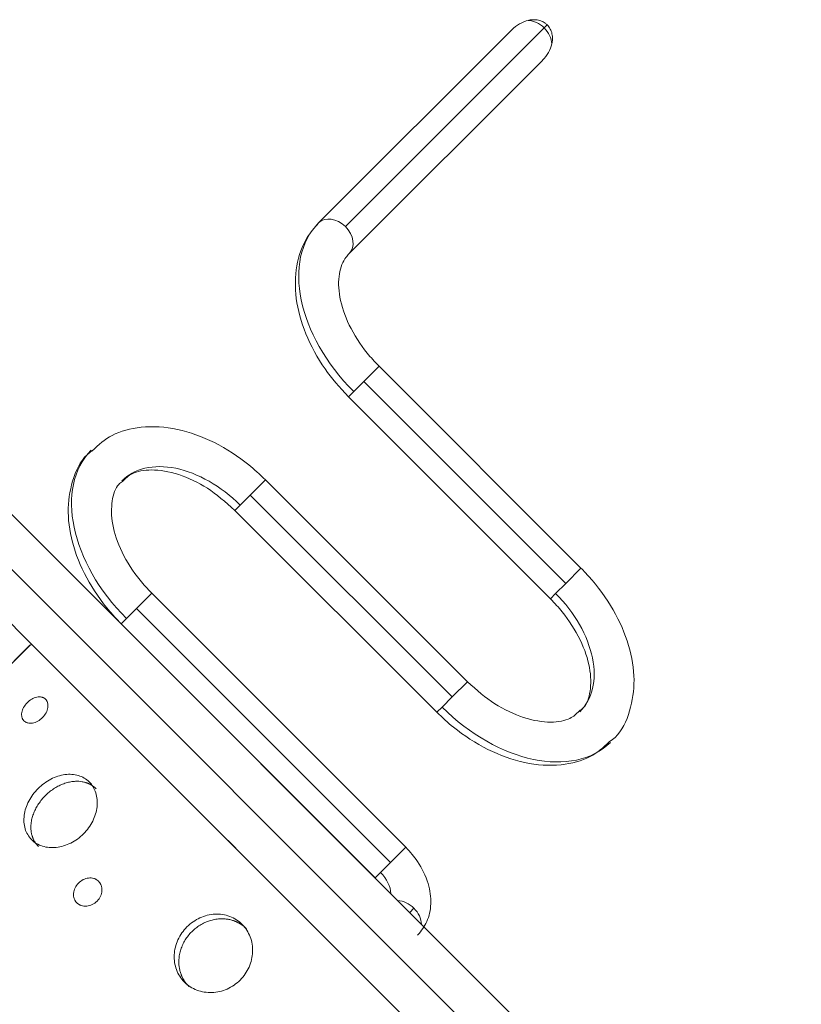
# Model space of a CAD drawing. Units: millimetres. Extents: x -20281 to 10869, y -4199 to 25846.
# Drawn here: x 5647 to 6414, y 10118 to 11084 of the extents above; entities that cross this region are included whole.
import ezdxf

# ---------------------------------------------------------------- set-up
doc = ezdxf.new("R2010")
doc.units = ezdxf.units.MM
doc.header["$MEASUREMENT"] = 0
doc.layers.add('InterSystem-drawing', color=7, linetype='Continuous')

msp = doc.modelspace()

# ---------------------------------------------------------------- linework, layer by layer
at = {"layer": 'InterSystem-drawing', "color": 7, "linetype": 'Continuous', "lineweight": 13}
for p, q in [((6129.73, 11073.77), (5940.35, 10884.39)), ((5966.65, 10880.71), (6161.49, 11075.55)), ((6161.49, 11075.55), (6164.45, 11078.5)), ((5970.33, 10854.4), (6159.72, 11043.79)), ((5999.52, 10743.86), (5984.52, 10728.87)), ((6197.51, 10545.87), (5999.52, 10743.86)), ((5974.69, 10719.04), (5984.52, 10728.87)), ((6182.51, 10530.88), (5984.52, 10728.87)), ((5969.53, 10713.88), (5974.69, 10719.04)), ((5969.53, 10713.88), (6167.52, 10515.89)), ((6394.81, 9789.21), (5521.81, 10662.21)), ((6413.51, 9824.33), (5575.62, 10662.21)), ((5873.19, 10617.54), (5888.18, 10632.53)), ((6086.17, 10434.54), (5888.18, 10632.53)), ((5873.19, 10617.54), (5863.35, 10607.7)), ((5873.19, 10617.54), (6071.18, 10419.55)), ((5521.81, 10608.4), (5659.48, 10470.74)), ((5863.35, 10607.7), (5858.2, 10602.55)), ((5858.2, 10602.55), (6056.19, 10404.56)), ((6197.51, 10545.87), (6182.51, 10530.88)), ((6182.51, 10530.88), (6172.68, 10521.05)), ((5776.84, 10521.19), (5761.85, 10506.2)), ((6025.74, 10272.29), (5776.84, 10521.19)), ((6172.68, 10521.05), (6167.53, 10515.89)), ((5752.02, 10496.36), (5761.85, 10506.2)), ((6010.75, 10257.3), (5761.85, 10506.2)), ((5746.86, 10491.21), (5752.02, 10496.36)), ((5746.86, 10491.21), (5995.76, 10242.31)), ((5147.87, 9960.91), (5657.43, 10470.47)), ((5657.16, 10470.23), (5148.11, 9961.18)), ((5659.48, 10470.74), (6296.51, 9833.71)), ((5675.02, 10455.2), (5686.66, 10443.55)), ((6071.18, 10419.55), (6086.17, 10434.54)), ((6061.34, 10409.71), (6071.18, 10419.55)), ((6056.19, 10404.56), (6061.34, 10409.71)), ((5843.55, 10286.67), (5859.01, 10271.2)), ((6010.75, 10257.3), (6025.74, 10272.29)), ((6010.75, 10257.3), (6000.92, 10247.46)), ((6000.92, 10247.46), (5995.76, 10242.31)), ((6029.59, 10208.25), (6033.74, 10212.4))]:
    msp.add_line(p, q, dxfattribs=at)
msp.add_arc((5659.38, 10468.01), 3.13, 128.3733, 135.01158, dxfattribs=at)
for centre, major_axis, ratio, start_param, end_param in [((6144.73, 11058.78), (19.86, 19.86), 0.75471, 0.878854, 1.570796), ((6150.18, 11064.23), (-14.99, 14.99), 0.75471, 4.712389, 5.591243), ((6150.18, 11064.23), (-14.99, 14.99), 0.75471, 3.833535, 4.712389), ((6144.73, 11058.78), (19.86, 19.86), 0.75471, 4.712389, 5.404332), ((6040.19, 10784.54), (-99.84, 99.84), 0.656059, 0, 1.570796), ((5955.34, 10869.39), (-14.99, 14.99), 0.75471, 4.712389, 6.283185), ((5955.34, 10869.39), (-14.99, 14.99), 0.75471, 3.141593, 4.712389), ((5817.52, 10561.87), (-99.84, 99.84), 0.656059, 0.004504, 1.570796), ((5817.52, 10561.87), (-69.86, 69.86), 0.656059, 4.712389, 6.290951), ((6126.85, 10475.22), (-69.86, 69.86), 0.656059, 3.13154, 4.712389), ((6126.85, 10475.22), (-99.84, 99.84), 0.656059, 1.570796, 3.136563), ((5988.49, 10235.03), (-18.95, 18.95), 0.656059, 3.755309, 4.712389), ((6022.43, 10201.09), (-14.99, 14.99), 0.75471, 4.712389, 5.597927), ((6022.43, 10201.09), (-14.99, 14.99), 0.75471, 3.826851, 4.712389)]:
    msp.add_ellipse(centre, major_axis=major_axis, ratio=ratio, start_param=start_param, end_param=end_param, dxfattribs=at)
for points, knots in [([(6164.45, 11078.5), (6164.15, 11078.79), (6163.85, 11079.08), (6163.53, 11079.35), (6163.21, 11079.62), (6162.88, 11079.88), (6162.55, 11080.13), (6161.88, 11080.63), (6161.18, 11081.07), (6160.44, 11081.46), (6160.08, 11081.65), (6159.71, 11081.83), (6159.32, 11082), (6158.94, 11082.17), (6158.55, 11082.33), (6158.16, 11082.47), (6157.37, 11082.76), (6156.57, 11082.99), (6155.76, 11083.17), (6154.95, 11083.34), (6154.13, 11083.47), (6153.3, 11083.55), (6152.88, 11083.58), (6152.47, 11083.61), (6152.05, 11083.62), (6151.63, 11083.64), (6151.21, 11083.64), (6150.8, 11083.63), (6149.97, 11083.61), (6149.14, 11083.55), (6148.32, 11083.44), (6147.91, 11083.39), (6147.49, 11083.32), (6147.08, 11083.25), (6146.67, 11083.17), (6146.26, 11083.09), (6145.86, 11083)], [0, 0, 0, 0, 1, 1, 1, 2, 2, 2, 3, 3, 3, 4, 4, 4, 5, 5, 5, 6, 6, 6, 7, 7, 7, 8, 8, 8, 9, 9, 9, 10, 10, 10, 11, 11, 11, 12, 12, 12, 12]), ([(6168.94, 11059.91), (6169.13, 11060.72), (6169.28, 11061.54), (6169.38, 11062.37), (6169.44, 11062.78), (6169.48, 11063.2), (6169.51, 11063.62), (6169.55, 11064.03), (6169.57, 11064.45), (6169.58, 11064.87), (6169.61, 11066.53), (6169.47, 11068.18), (6169.11, 11069.82), (6169.02, 11070.23), (6168.92, 11070.64), (6168.8, 11071.04), (6168.68, 11071.44), (6168.56, 11071.84), (6168.41, 11072.23), (6168.13, 11073), (6167.8, 11073.76), (6167.41, 11074.49), (6167.02, 11075.22), (6166.58, 11075.93), (6166.08, 11076.61), (6165.58, 11077.28), (6165.03, 11077.91), (6164.45, 11078.5)], [0, 0, 0, 0, 1, 1, 1, 2, 2, 2, 3, 3, 3, 4, 4, 4, 5, 5, 5, 6, 6, 6, 7, 7, 7, 8, 8, 8, 9, 9, 9, 9]), ([(5940.35, 10884.39), (5935.96, 10879.4), (5932.3, 10875.08), (5929.22, 10870.09), (5924.26, 10862.07), (5920.79, 10852.32), (5918.99, 10842.19), (5917.16, 10831.91), (5917.06, 10821.23), (5918.47, 10810.34), (5919.95, 10798.98), (5923.08, 10787.38), (5927.78, 10775.78), (5932.59, 10763.87), (5939.06, 10751.94), (5946.59, 10741.3), (5953.21, 10731.94), (5960.65, 10723.58), (5969.53, 10713.88)], [0, 0, 0, 0, 1, 1, 1, 2, 2, 2, 3, 3, 3, 4, 4, 4, 5, 5, 5, 6, 6, 6, 6]), ([(5999.52, 10743.86), (5995.15, 10748.47), (5991.47, 10752.43), (5987.98, 10756.71), (5981.12, 10765.12), (5974.99, 10774.76), (5970.39, 10784.25), (5965.83, 10793.65), (5962.77, 10802.89), (5961.2, 10811.46), (5959.65, 10819.92), (5959.56, 10827.73), (5960.66, 10834.37), (5961.78, 10841.06), (5964.13, 10846.55), (5967.11, 10850.61), (5968.07, 10851.92), (5969.1, 10853.08), (5970.33, 10854.4)], [0, 0, 0, 0, 1, 1, 1, 2, 2, 2, 3, 3, 3, 4, 4, 4, 5, 5, 5, 6, 6, 6, 6]), ([(5888.18, 10632.53), (5882.36, 10638.04), (5877.36, 10642.69), (5871.93, 10647.11), (5861.72, 10655.45), (5849.99, 10663), (5838.13, 10668.93), (5826.14, 10674.92), (5814.02, 10679.26), (5802.04, 10681.81), (5789.92, 10684.4), (5777.94, 10685.16), (5766.29, 10683.98), (5756.05, 10682.94), (5746.07, 10680.4), (5737.82, 10676), (5730.65, 10672.18), (5724.79, 10666.96), (5718.08, 10660.7)], [0, 0, 0, 0, 1, 1, 1, 2, 2, 2, 3, 3, 3, 4, 4, 4, 5, 5, 5, 6, 6, 6, 6]), ([(5718.08, 10660.7), (5716.34, 10659.45), (5714.85, 10658.36), (5713.47, 10657.13), (5706.49, 10650.93), (5702.15, 10641.1), (5699.2, 10631.15), (5696.28, 10621.27), (5694.74, 10611.27), (5694.85, 10600.76), (5694.96, 10589.85), (5696.85, 10578.4), (5700.21, 10567.04), (5703.69, 10555.27), (5708.74, 10543.6), (5715.37, 10532.12), (5722.07, 10520.51), (5730.37, 10509.08), (5739.15, 10499.36), (5741.55, 10496.69), (5743.99, 10494.16), (5746.86, 10491.21)], [0, 0, 0, 0, 1, 1, 1, 2, 2, 2, 3, 3, 3, 4, 4, 4, 5, 5, 5, 6, 6, 6, 7, 7, 7, 7]), ([(5748.14, 10630.89), (5751.14, 10634.02), (5753.84, 10636.59), (5757.68, 10638.48), (5762.48, 10640.84), (5769.08, 10642.12), (5776.53, 10642.15), (5784.55, 10642.18), (5793.55, 10640.76), (5803.14, 10637.64), (5812.45, 10634.6), (5822.31, 10629.97), (5831.3, 10624.15), (5840.45, 10618.22), (5848.7, 10611.05), (5858.2, 10602.55)], [0, 0, 0, 0, 1, 1, 1, 2, 2, 2, 3, 3, 3, 4, 4, 4, 5, 5, 5, 5]), ([(5776.84, 10521.19), (5772.48, 10525.79), (5768.8, 10529.75), (5765.3, 10534.04), (5758.45, 10542.44), (5752.33, 10552.08), (5747.72, 10561.57), (5743.14, 10570.99), (5740.06, 10580.25), (5738.53, 10588.78), (5737.02, 10597.21), (5737.02, 10604.93), (5737.99, 10611.69), (5738.96, 10618.51), (5740.91, 10624.36), (5744.43, 10627.93), (5745.5, 10629.02), (5746.71, 10629.89), (5748.14, 10630.89)], [0, 0, 0, 0, 1, 1, 1, 2, 2, 2, 3, 3, 3, 4, 4, 4, 5, 5, 5, 6, 6, 6, 6]), ([(6225.6, 10375.85), (6227.6, 10377.29), (6229.32, 10378.53), (6230.9, 10379.95), (6237.84, 10386.22), (6242.21, 10396), (6245.16, 10405.93), (6248.1, 10415.79), (6249.63, 10425.81), (6249.52, 10436.32), (6249.4, 10447.24), (6247.51, 10458.69), (6244.15, 10470.05), (6240.67, 10481.82), (6235.62, 10493.49), (6229, 10504.97), (6222.3, 10516.58), (6214, 10528), (6205.22, 10537.73), (6202.81, 10540.39), (6200.37, 10542.93), (6197.51, 10545.87)], [0, 0, 0, 0, 1, 1, 1, 2, 2, 2, 3, 3, 3, 4, 4, 4, 5, 5, 5, 6, 6, 6, 7, 7, 7, 7]), ([(6167.52, 10515.89), (6171.89, 10511.29), (6175.57, 10507.33), (6179.06, 10503.05), (6185.92, 10494.64), (6192.04, 10485), (6196.65, 10475.51), (6201.22, 10466.1), (6204.31, 10456.84), (6205.84, 10448.3), (6207.35, 10439.87), (6207.35, 10432.14), (6206.38, 10425.39), (6205.39, 10418.59), (6203.41, 10412.78), (6199.93, 10409.15), (6198.72, 10407.88), (6197.32, 10406.88), (6195.66, 10405.75)], [0, 0, 0, 0, 1, 1, 1, 2, 2, 2, 3, 3, 3, 4, 4, 4, 5, 5, 5, 6, 6, 6, 6]), ([(5657.43, 10470.47), (5657.9, 10470.76), (5658.3, 10470.93), (5658.56, 10470.96), (5658.82, 10471), (5659.13, 10470.92), (5659.48, 10470.74)], [0, 0, 0, 0, 1, 1, 1, 2, 2, 2, 2]), ([(6195.66, 10405.75), (6192.82, 10402.81), (6190.28, 10400.39), (6186.69, 10398.6), (6181.92, 10396.23), (6175.3, 10394.96), (6167.84, 10394.93), (6159.81, 10394.91), (6150.81, 10396.33), (6141.22, 10399.45), (6131.92, 10402.48), (6122.05, 10407.11), (6113.07, 10412.94), (6103.91, 10418.87), (6095.66, 10426.03), (6086.17, 10434.54)], [0, 0, 0, 0, 1, 1, 1, 2, 2, 2, 3, 3, 3, 4, 4, 4, 5, 5, 5, 5]), ([(5672.42, 10417.54), (5671.75, 10418.08), (5671.16, 10418.48), (5670.65, 10418.74), (5670.52, 10418.81), (5670.42, 10418.86), (5670.26, 10418.92), (5670.09, 10418.99), (5669.93, 10419.05), (5669.76, 10419.11), (5669.42, 10419.23), (5669.08, 10419.33), (5668.72, 10419.4), (5668, 10419.55), (5667.24, 10419.63), (5666.45, 10419.62), (5665.67, 10419.61), (5664.86, 10419.52), (5664.03, 10419.34), (5662.36, 10418.99), (5660.71, 10418.34), (5659.07, 10417.4), (5657.43, 10416.45), (5655.93, 10415.28), (5654.55, 10413.87), (5653.18, 10412.47), (5652.05, 10410.95), (5651.14, 10409.3), (5650.24, 10407.64), (5649.64, 10406), (5649.34, 10404.33), (5649.2, 10403.5), (5649.13, 10402.7), (5649.15, 10401.93), (5649.16, 10401.15), (5649.26, 10400.4), (5649.44, 10399.69), (5649.54, 10399.34), (5649.64, 10399), (5649.77, 10398.67), (5649.84, 10398.51), (5649.91, 10398.35), (5649.98, 10398.19), (5650.02, 10398.11), (5650.06, 10398.02), (5650.09, 10397.97), (5650.12, 10397.91), (5650.15, 10397.85), (5650.18, 10397.79), (5650.46, 10397.31), (5650.88, 10396.75), (5651.45, 10396.1)], [0, 0, 0, 0, 1, 1, 1, 2, 2, 2, 3, 3, 3, 4, 4, 4, 5, 5, 5, 6, 6, 6, 7, 7, 7, 8, 8, 8, 9, 9, 9, 10, 10, 10, 11, 11, 11, 12, 12, 12, 13, 13, 13, 14, 14, 14, 15, 15, 15, 16, 16, 16, 17, 17, 17, 17]), ([(5651.45, 10396.1), (5652.11, 10395.52), (5652.7, 10395.09), (5653.21, 10394.8), (5653.34, 10394.73), (5653.44, 10394.67), (5653.6, 10394.6), (5653.77, 10394.52), (5653.93, 10394.45), (5654.1, 10394.38), (5654.44, 10394.25), (5654.79, 10394.14), (5655.16, 10394.05), (5655.89, 10393.87), (5656.66, 10393.77), (5657.46, 10393.75), (5658.27, 10393.74), (5659.09, 10393.81), (5659.95, 10393.96), (5661.67, 10394.27), (5663.37, 10394.9), (5665.06, 10395.85), (5666.75, 10396.79), (5668.29, 10397.98), (5669.69, 10399.41), (5671.09, 10400.84), (5672.23, 10402.4), (5673.13, 10404.1), (5674.03, 10405.81), (5674.61, 10407.51), (5674.87, 10409.22), (5675, 10410.07), (5675.04, 10410.89), (5675, 10411.68), (5674.96, 10412.47), (5674.83, 10413.24), (5674.62, 10413.96), (5674.51, 10414.31), (5674.39, 10414.66), (5674.25, 10414.99), (5674.17, 10415.15), (5674.1, 10415.31), (5674.02, 10415.47), (5673.97, 10415.55), (5673.93, 10415.64), (5673.89, 10415.69), (5673.86, 10415.75), (5673.83, 10415.81), (5673.79, 10415.87), (5673.49, 10416.35), (5673.04, 10416.9), (5672.42, 10417.54)], [0, 0, 0, 0, 1, 1, 1, 2, 2, 2, 3, 3, 3, 4, 4, 4, 5, 5, 5, 6, 6, 6, 7, 7, 7, 8, 8, 8, 9, 9, 9, 10, 10, 10, 11, 11, 11, 12, 12, 12, 13, 13, 13, 14, 14, 14, 15, 15, 15, 16, 16, 16, 17, 17, 17, 17]), ([(6056.19, 10404.56), (6062, 10399.04), (6067, 10394.4), (6072.43, 10389.97), (6082.65, 10381.64), (6094.38, 10374.08), (6106.24, 10368.15), (6118.23, 10362.16), (6130.35, 10357.83), (6142.33, 10355.27), (6154.45, 10352.69), (6166.42, 10351.93), (6178.07, 10353.1), (6188.32, 10354.13), (6198.32, 10356.67), (6206.54, 10361.08), (6213.45, 10364.79), (6219.12, 10369.82), (6225.6, 10375.85)], [0, 0, 0, 0, 1, 1, 1, 2, 2, 2, 3, 3, 3, 4, 4, 4, 5, 5, 5, 6, 6, 6, 6]), ([(5715.5, 10336.23), (5712.54, 10339.19), (5708.99, 10341.29), (5704.85, 10342.54), (5700.72, 10343.78), (5696.31, 10344.08), (5691.63, 10343.45), (5686.95, 10342.82), (5682.34, 10341.31), (5677.8, 10338.94), (5673.26, 10336.56), (5669.13, 10333.51), (5665.39, 10329.77), (5661.66, 10326.03), (5658.61, 10321.91), (5656.23, 10317.36), (5655.04, 10315.09), (5654.07, 10312.8), (5653.31, 10310.5), (5652.56, 10308.19), (5652.03, 10305.88), (5651.71, 10303.54), (5651.08, 10298.84), (5651.38, 10294.45), (5652.62, 10290.31), (5653.87, 10286.17), (5655.97, 10282.62), (5658.93, 10279.67)], [0, 0, 0, 0, 1, 1, 1, 2, 2, 2, 3, 3, 3, 4, 4, 4, 5, 5, 5, 6, 6, 6, 7, 7, 7, 8, 8, 8, 9, 9, 9, 9]), ([(5722.15, 10329.58), (5722.03, 10329.71), (5721.9, 10329.83), (5721.78, 10329.94), (5721.66, 10330.06), (5721.53, 10330.18), (5721.41, 10330.29), (5721.28, 10330.41), (5721.16, 10330.52), (5721.03, 10330.64), (5720.9, 10330.75), (5720.77, 10330.86), (5720.64, 10330.97), (5720.51, 10331.08), (5720.38, 10331.19), (5720.25, 10331.29), (5720.12, 10331.4), (5719.99, 10331.5), (5719.85, 10331.61), (5719.72, 10331.71), (5719.59, 10331.81), (5719.45, 10331.91), (5719.31, 10332.01), (5719.18, 10332.11), (5719.04, 10332.21), (5718.9, 10332.31), (5718.76, 10332.4), (5718.62, 10332.5), (5718.48, 10332.59), (5718.34, 10332.69), (5718.2, 10332.78), (5718.06, 10332.87), (5717.92, 10332.96), (5717.77, 10333.05), (5717.63, 10333.14), (5717.48, 10333.22), (5717.34, 10333.31), (5717.19, 10333.39), (5717.05, 10333.48), (5716.9, 10333.56), (5716.75, 10333.64), (5716.6, 10333.73), (5716.45, 10333.81), (5716.3, 10333.88), (5716.15, 10333.96), (5716, 10334.04), (5715.85, 10334.12), (5715.69, 10334.19), (5715.54, 10334.27), (5715.38, 10334.34), (5715.23, 10334.41), (5715.07, 10334.48), (5714.92, 10334.55), (5714.76, 10334.62), (5714.6, 10334.69), (5714.44, 10334.76), (5714.28, 10334.83), (5714.12, 10334.89), (5713.96, 10334.95), (5713.8, 10335.02), (5713.64, 10335.08), (5713.48, 10335.14), (5713.31, 10335.2), (5713.15, 10335.26), (5712.98, 10335.32), (5712.82, 10335.38), (5712.65, 10335.43), (5712.49, 10335.49), (5712.32, 10335.54), (5712.15, 10335.6), (5711.98, 10335.65), (5711.81, 10335.7), (5711.64, 10335.75), (5710.63, 10336.05), (5709.59, 10336.29), (5708.52, 10336.48), (5707.47, 10336.66), (5706.39, 10336.79), (5705.3, 10336.85), (5704.2, 10336.92), (5703.09, 10336.93), (5701.97, 10336.88), (5700.83, 10336.83), (5699.68, 10336.72), (5698.53, 10336.55), (5697, 10336.33), (5695.45, 10336.01), (5693.91, 10335.6), (5692.37, 10335.18), (5690.84, 10334.67), (5689.32, 10334.07), (5687.79, 10333.45), (5686.27, 10332.75), (5684.78, 10331.96), (5683.29, 10331.17), (5681.82, 10330.3), (5680.39, 10329.34), (5678.97, 10328.4), (5677.59, 10327.37), (5676.26, 10326.28), (5674.92, 10325.17), (5673.63, 10324), (5672.4, 10322.77), (5671.16, 10321.53), (5669.99, 10320.24), (5668.88, 10318.9), (5667.79, 10317.57), (5666.76, 10316.19), (5665.82, 10314.77), (5664.87, 10313.34), (5663.99, 10311.88), (5663.21, 10310.39), (5662.41, 10308.89), (5661.71, 10307.37), (5661.1, 10305.84), (5660.49, 10304.32), (5659.98, 10302.79), (5659.57, 10301.26), (5659.15, 10299.71), (5658.83, 10298.17), (5658.61, 10296.63), (5658.45, 10295.48), (5658.34, 10294.33), (5658.29, 10293.19), (5658.24, 10292.07), (5658.25, 10290.96), (5658.31, 10289.86), (5658.38, 10288.77), (5658.5, 10287.69), (5658.69, 10286.64), (5658.87, 10285.58), (5659.11, 10284.54), (5659.41, 10283.52), (5659.5, 10283.21), (5659.6, 10282.9), (5659.7, 10282.59), (5659.81, 10282.28), (5659.91, 10281.98), (5660.03, 10281.67), (5660.14, 10281.37), (5660.26, 10281.08), (5660.38, 10280.78), (5660.5, 10280.49), (5660.63, 10280.2), (5660.76, 10279.91), (5660.9, 10279.62), (5661.03, 10279.34), (5661.18, 10279.06), (5661.32, 10278.78), (5661.47, 10278.5), (5661.62, 10278.23), (5661.77, 10277.96), (5661.93, 10277.69), (5662.1, 10277.42), (5662.26, 10277.16), (5662.43, 10276.89), (5662.6, 10276.64), (5662.77, 10276.38), (5662.95, 10276.12), (5663.14, 10275.87), (5663.32, 10275.62), (5663.51, 10275.37), (5663.7, 10275.13), (5663.89, 10274.88), (5664.09, 10274.64), (5664.3, 10274.4), (5664.5, 10274.16), (5664.71, 10273.93), (5664.92, 10273.7), (5665.14, 10273.47), (5665.36, 10273.24), (5665.58, 10273.02)], [0, 0, 0, 0, 1, 1, 1, 2, 2, 2, 3, 3, 3, 4, 4, 4, 5, 5, 5, 6, 6, 6, 7, 7, 7, 8, 8, 8, 9, 9, 9, 10, 10, 10, 11, 11, 11, 12, 12, 12, 13, 13, 13, 14, 14, 14, 15, 15, 15, 16, 16, 16, 17, 17, 17, 18, 18, 18, 19, 19, 19, 20, 20, 20, 21, 21, 21, 22, 22, 22, 23, 23, 23, 24, 24, 24, 25, 25, 25, 26, 26, 26, 27, 27, 27, 28, 28, 28, 29, 29, 29, 30, 30, 30, 31, 31, 31, 32, 32, 32, 33, 33, 33, 34, 34, 34, 35, 35, 35, 36, 36, 36, 37, 37, 37, 38, 38, 38, 39, 39, 39, 40, 40, 40, 41, 41, 41, 42, 42, 42, 43, 43, 43, 44, 44, 44, 45, 45, 45, 46, 46, 46, 47, 47, 47, 48, 48, 48, 49, 49, 49, 50, 50, 50, 51, 51, 51, 52, 52, 52, 53, 53, 53, 54, 54, 54, 55, 55, 55, 56, 56, 56, 57, 57, 57, 57]), ([(5658.93, 10279.67), (5661.89, 10276.71), (5665.48, 10274.56), (5669.69, 10273.24), (5673.89, 10271.93), (5678.41, 10271.53), (5683.19, 10272.05), (5687.97, 10272.58), (5692.68, 10274), (5697.29, 10276.3), (5701.9, 10278.6), (5706.08, 10281.61), (5709.81, 10285.35), (5713.55, 10289.09), (5716.56, 10293.25), (5718.87, 10297.87), (5720.02, 10300.18), (5720.95, 10302.51), (5721.65, 10304.86), (5722.36, 10307.21), (5722.84, 10309.57), (5723.11, 10311.97), (5723.64, 10316.77), (5723.24, 10321.26), (5721.92, 10325.48), (5720.6, 10329.69), (5718.46, 10333.28), (5715.5, 10336.23)], [0, 0, 0, 0, 1, 1, 1, 2, 2, 2, 3, 3, 3, 4, 4, 4, 5, 5, 5, 6, 6, 6, 7, 7, 7, 8, 8, 8, 9, 9, 9, 9]), ([(6037.42, 10186.1), (6041.12, 10190.63), (6044.21, 10194.59), (6046.36, 10199.28), (6048.74, 10204.48), (6049.99, 10210.59), (6050.24, 10216.69), (6050.5, 10223.31), (6049.58, 10229.92), (6047.61, 10236.57), (6045.37, 10244.1), (6041.77, 10251.67), (6037.28, 10258.26), (6034, 10263.07), (6030.23, 10267.35), (6025.74, 10272.29)], [0, 0, 0, 0, 1, 1, 1, 2, 2, 2, 3, 3, 3, 4, 4, 4, 5, 5, 5, 5]), ([(5724.29, 10239.15), (5723.49, 10239.82), (5722.79, 10240.32), (5722.2, 10240.67), (5722.05, 10240.76), (5721.93, 10240.82), (5721.75, 10240.91), (5721.56, 10241.01), (5721.37, 10241.09), (5721.18, 10241.18), (5720.79, 10241.34), (5720.4, 10241.48), (5719.99, 10241.61), (5719.18, 10241.85), (5718.33, 10242.02), (5717.46, 10242.09), (5716.59, 10242.16), (5715.71, 10242.15), (5714.8, 10242.05), (5712.99, 10241.84), (5711.23, 10241.3), (5709.51, 10240.43), (5707.8, 10239.56), (5706.26, 10238.42), (5704.89, 10237.02), (5703.52, 10235.61), (5702.43, 10234.05), (5701.61, 10232.31), (5700.79, 10230.58), (5700.3, 10228.81), (5700.15, 10227), (5700.08, 10226.1), (5700.09, 10225.21), (5700.19, 10224.36), (5700.3, 10223.5), (5700.49, 10222.66), (5700.76, 10221.85), (5700.9, 10221.45), (5701.06, 10221.06), (5701.24, 10220.69), (5701.32, 10220.5), (5701.42, 10220.31), (5701.52, 10220.13), (5701.57, 10220.04), (5701.62, 10219.94), (5701.66, 10219.87), (5701.7, 10219.81), (5701.74, 10219.74), (5701.79, 10219.67), (5702.14, 10219.11), (5702.67, 10218.44), (5703.37, 10217.66)], [0, 0, 0, 0, 1, 1, 1, 2, 2, 2, 3, 3, 3, 4, 4, 4, 5, 5, 5, 6, 6, 6, 7, 7, 7, 8, 8, 8, 9, 9, 9, 10, 10, 10, 11, 11, 11, 12, 12, 12, 13, 13, 13, 14, 14, 14, 15, 15, 15, 16, 16, 16, 17, 17, 17, 17]), ([(5703.37, 10217.66), (5704.16, 10216.95), (5704.85, 10216.41), (5705.44, 10216.04), (5705.59, 10215.95), (5705.71, 10215.87), (5705.9, 10215.77), (5706.09, 10215.67), (5706.28, 10215.58), (5706.48, 10215.49), (5706.86, 10215.31), (5707.26, 10215.15), (5707.68, 10215.01), (5708.5, 10214.73), (5709.37, 10214.54), (5710.25, 10214.44), (5711.14, 10214.34), (5712.04, 10214.33), (5712.97, 10214.42), (5714.83, 10214.59), (5716.65, 10215.1), (5718.41, 10215.97), (5720.18, 10216.84), (5721.75, 10217.99), (5723.15, 10219.42), (5724.55, 10220.86), (5725.65, 10222.46), (5726.47, 10224.25), (5727.29, 10226.03), (5727.75, 10227.85), (5727.86, 10229.71), (5727.91, 10230.64), (5727.87, 10231.54), (5727.75, 10232.41), (5727.62, 10233.29), (5727.4, 10234.15), (5727.09, 10234.96), (5726.94, 10235.37), (5726.76, 10235.76), (5726.57, 10236.14), (5726.47, 10236.33), (5726.37, 10236.51), (5726.27, 10236.7), (5726.21, 10236.79), (5726.15, 10236.89), (5726.11, 10236.96), (5726.07, 10237.02), (5726.02, 10237.09), (5725.98, 10237.16), (5725.6, 10237.72), (5725.03, 10238.38), (5724.29, 10239.15)], [0, 0, 0, 0, 1, 1, 1, 2, 2, 2, 3, 3, 3, 4, 4, 4, 5, 5, 5, 6, 6, 6, 7, 7, 7, 8, 8, 8, 9, 9, 9, 10, 10, 10, 11, 11, 11, 12, 12, 12, 13, 13, 13, 14, 14, 14, 15, 15, 15, 16, 16, 16, 17, 17, 17, 17]), ([(5865.36, 10196.59), (5861.89, 10200.06), (5857.83, 10202.67), (5853.21, 10204.4), (5848.6, 10206.13), (5843.74, 10206.86), (5838.69, 10206.61), (5833.63, 10206.36), (5828.72, 10205.14), (5823.98, 10202.97), (5819.24, 10200.81), (5815, 10197.86), (5811.26, 10194.12), (5807.52, 10190.38), (5804.58, 10186.16), (5802.41, 10181.4), (5801.32, 10179.02), (5800.48, 10176.61), (5799.87, 10174.16), (5799.26, 10171.71), (5798.9, 10169.23), (5798.77, 10166.69), (5798.52, 10161.62), (5799.25, 10156.79), (5800.98, 10152.17), (5802.72, 10147.54), (5805.32, 10143.5), (5808.79, 10140.02)], [0, 0, 0, 0, 1, 1, 1, 2, 2, 2, 3, 3, 3, 4, 4, 4, 5, 5, 5, 6, 6, 6, 7, 7, 7, 8, 8, 8, 9, 9, 9, 9]), ([(5869.65, 10192.3), (5869.51, 10192.44), (5869.37, 10192.58), (5869.22, 10192.72), (5869.08, 10192.86), (5868.93, 10193), (5868.79, 10193.13), (5868.64, 10193.27), (5868.49, 10193.4), (5868.35, 10193.54), (5868.2, 10193.67), (5868.05, 10193.8), (5867.9, 10193.93), (5867.75, 10194.06), (5867.6, 10194.19), (5867.44, 10194.32), (5867.29, 10194.44), (5867.14, 10194.57), (5866.98, 10194.69), (5866.83, 10194.82), (5866.67, 10194.94), (5866.52, 10195.06), (5866.36, 10195.18), (5866.2, 10195.3), (5866.05, 10195.42), (5865.89, 10195.54), (5865.73, 10195.66), (5865.57, 10195.77), (5865.41, 10195.89), (5865.25, 10196), (5865.08, 10196.11), (5864.92, 10196.23), (5864.76, 10196.34), (5864.59, 10196.45), (5864.43, 10196.55), (5864.26, 10196.66), (5864.1, 10196.77), (5863.93, 10196.87), (5863.76, 10196.98), (5863.6, 10197.08), (5863.43, 10197.19), (5863.26, 10197.29), (5863.09, 10197.39), (5862.92, 10197.49), (5862.75, 10197.59), (5862.57, 10197.68), (5862.4, 10197.78), (5862.23, 10197.88), (5862.05, 10197.97), (5861.88, 10198.06), (5861.7, 10198.16), (5861.53, 10198.25), (5861.35, 10198.34), (5861.17, 10198.43), (5860.99, 10198.52), (5860.82, 10198.6), (5860.64, 10198.69), (5860.46, 10198.78), (5860.27, 10198.86), (5860.09, 10198.95), (5859.91, 10199.03), (5859.73, 10199.11), (5859.54, 10199.19), (5859.36, 10199.27), (5859.18, 10199.35), (5858.99, 10199.43), (5858.8, 10199.5), (5858.62, 10199.58), (5858.43, 10199.65), (5858.24, 10199.73), (5858.05, 10199.8), (5857.86, 10199.87), (5857.67, 10199.94), (5856.54, 10200.36), (5855.38, 10200.72), (5854.21, 10201.01), (5853.04, 10201.31), (5851.85, 10201.54), (5850.65, 10201.72), (5849.45, 10201.89), (5848.24, 10202), (5847.01, 10202.05), (5845.77, 10202.1), (5844.53, 10202.09), (5843.28, 10202.02), (5841.63, 10201.92), (5839.97, 10201.72), (5838.31, 10201.41), (5836.68, 10201.1), (5835.05, 10200.68), (5833.44, 10200.16), (5831.82, 10199.64), (5830.23, 10199.01), (5828.66, 10198.29), (5827.11, 10197.57), (5825.58, 10196.75), (5824.11, 10195.84), (5822.64, 10194.94), (5821.23, 10193.95), (5819.88, 10192.88), (5818.51, 10191.8), (5817.21, 10190.64), (5815.98, 10189.4), (5814.74, 10188.17), (5813.58, 10186.87), (5812.5, 10185.5), (5811.43, 10184.15), (5810.44, 10182.74), (5809.54, 10181.27), (5808.63, 10179.8), (5807.81, 10178.28), (5807.09, 10176.72), (5806.37, 10175.16), (5805.74, 10173.56), (5805.22, 10171.94), (5804.7, 10170.33), (5804.28, 10168.7), (5803.97, 10167.07), (5803.66, 10165.41), (5803.46, 10163.75), (5803.37, 10162.1), (5803.29, 10160.85), (5803.28, 10159.61), (5803.33, 10158.37), (5803.38, 10157.15), (5803.49, 10155.93), (5803.66, 10154.73), (5803.84, 10153.53), (5804.07, 10152.34), (5804.37, 10151.17), (5804.67, 10150), (5805.03, 10148.84), (5805.44, 10147.71), (5805.57, 10147.36), (5805.71, 10147.01), (5805.85, 10146.66), (5805.98, 10146.32), (5806.13, 10145.98), (5806.28, 10145.64), (5806.43, 10145.3), (5806.58, 10144.97), (5806.74, 10144.64), (5806.9, 10144.3), (5807.07, 10143.98), (5807.24, 10143.65), (5807.41, 10143.33), (5807.59, 10143.01), (5807.77, 10142.69), (5807.95, 10142.37), (5808.13, 10142.06), (5808.32, 10141.75), (5808.52, 10141.44), (5808.71, 10141.13), (5808.91, 10140.83), (5809.11, 10140.52), (5809.32, 10140.22), (5809.53, 10139.92), (5809.74, 10139.63), (5809.96, 10139.33), (5810.18, 10139.04), (5810.4, 10138.75), (5810.63, 10138.47), (5810.86, 10138.18), (5811.09, 10137.9), (5811.33, 10137.62), (5811.57, 10137.34), (5811.81, 10137.07), (5812.06, 10136.79), (5812.31, 10136.53), (5812.57, 10136.26), (5812.83, 10135.99), (5813.09, 10135.73)], [0, 0, 0, 0, 1, 1, 1, 2, 2, 2, 3, 3, 3, 4, 4, 4, 5, 5, 5, 6, 6, 6, 7, 7, 7, 8, 8, 8, 9, 9, 9, 10, 10, 10, 11, 11, 11, 12, 12, 12, 13, 13, 13, 14, 14, 14, 15, 15, 15, 16, 16, 16, 17, 17, 17, 18, 18, 18, 19, 19, 19, 20, 20, 20, 21, 21, 21, 22, 22, 22, 23, 23, 23, 24, 24, 24, 25, 25, 25, 26, 26, 26, 27, 27, 27, 28, 28, 28, 29, 29, 29, 30, 30, 30, 31, 31, 31, 32, 32, 32, 33, 33, 33, 34, 34, 34, 35, 35, 35, 36, 36, 36, 37, 37, 37, 38, 38, 38, 39, 39, 39, 40, 40, 40, 41, 41, 41, 42, 42, 42, 43, 43, 43, 44, 44, 44, 45, 45, 45, 46, 46, 46, 47, 47, 47, 48, 48, 48, 49, 49, 49, 50, 50, 50, 51, 51, 51, 52, 52, 52, 53, 53, 53, 54, 54, 54, 55, 55, 55, 56, 56, 56, 57, 57, 57, 57]), ([(5808.79, 10140.02), (5812.26, 10136.55), (5816.34, 10133.92), (5821.01, 10132.14), (5825.67, 10130.37), (5830.59, 10129.57), (5835.71, 10129.75), (5840.83, 10129.94), (5845.81, 10131.09), (5850.6, 10133.21), (5855.39, 10135.33), (5859.65, 10138.25), (5863.39, 10141.99), (5867.13, 10145.73), (5870.05, 10149.98), (5872.17, 10154.78), (5873.23, 10157.18), (5874.05, 10159.63), (5874.63, 10162.11), (5875.2, 10164.59), (5875.54, 10167.1), (5875.63, 10169.67), (5875.81, 10174.81), (5875.02, 10179.7), (5873.24, 10184.37), (5871.46, 10189.05), (5868.83, 10193.12), (5865.36, 10196.59)], [0, 0, 0, 0, 1, 1, 1, 2, 2, 2, 3, 3, 3, 4, 4, 4, 5, 5, 5, 6, 6, 6, 7, 7, 7, 8, 8, 8, 9, 9, 9, 9])]:
    msp.add_open_spline(points, degree=3, knots=knots, dxfattribs=at)

doc.saveas('drawing.dxf')
